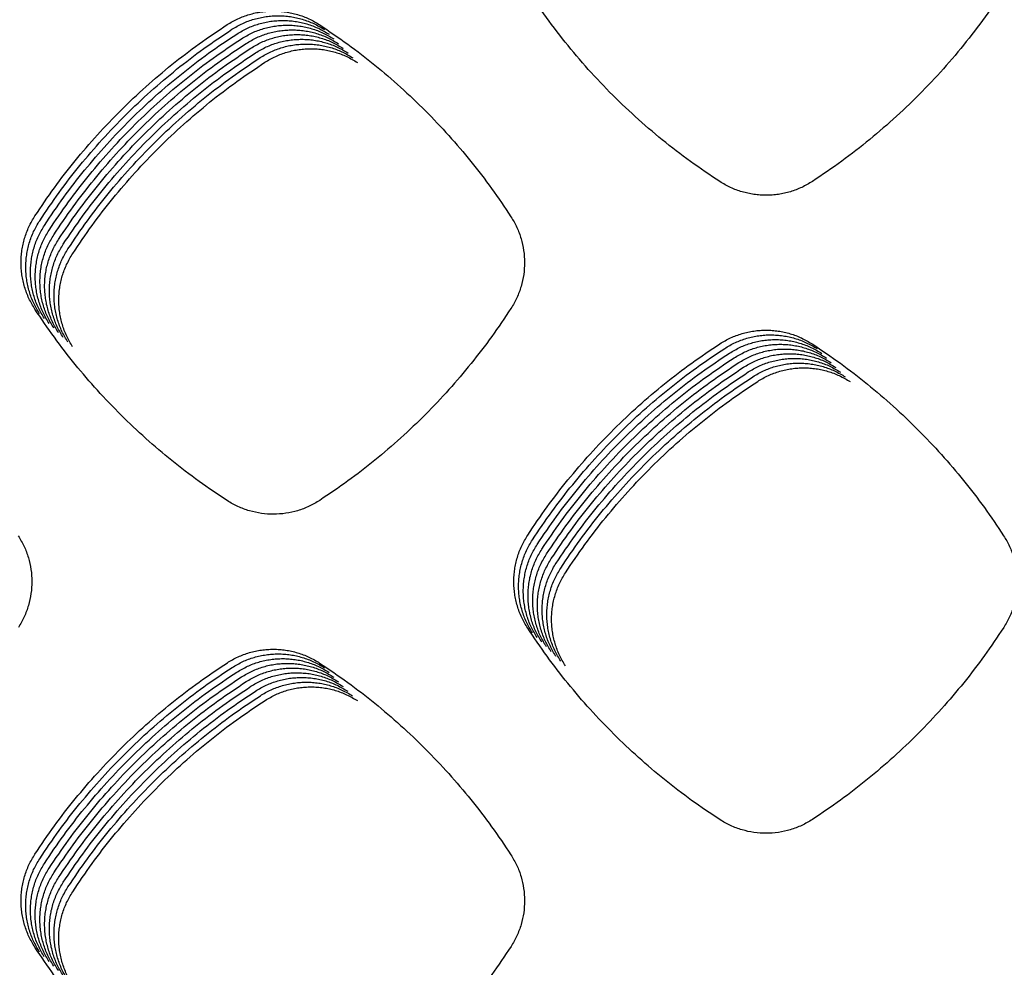
# Model space of a CAD drawing. Units: millimetres. Extents: x 14825 to 21551, y -16892 to -12508.
# Drawn here: x 15631 to 15670, y -15481 to -15443 of the extents above; entities that cross this region are included whole.
import ezdxf

# ---------------------------------------------------------------- set-up
doc = ezdxf.new("R2010")
doc.units = ezdxf.units.MM

msp = doc.modelspace()

# ---------------------------------------------------------------- linework, layer by layer
at = {"color": 6, "linetype": 'Continuous'}
for points, knots in [([(15630.822, -15441.406), (15630.568, -15441.793), (15630.061, -15442.568), (15629.222, -15443.676), (15628.33, -15444.742), (15627.38, -15445.758), (15626.379, -15446.722), (15625.326, -15447.63), (15624.23, -15448.485), (15623.463, -15449.004), (15623.079, -15449.264)], [0, 0, 0, 0, 1.389501, 2.777288, 4.166909, 5.55667, 6.946191, 8.336121, 9.724733, 11.114511, 11.114511, 11.114511, 11.114511]), ([(15658.597, -15449.418), (15658.204, -15449.155), (15657.42, -15448.63), (15656.3, -15447.763), (15655.226, -15446.84), (15654.205, -15445.859), (15653.237, -15444.824), (15652.33, -15443.737), (15651.477, -15442.605), (15650.963, -15441.814), (15650.706, -15441.418)], [0, 0, 0, 0, 1.415956, 2.830494, 4.246611, 5.662322, 7.078054, 8.494154, 9.908637, 11.324574, 11.324574, 11.324574, 11.324574]), ([(15670.137, -15441.392), (15669.881, -15441.788), (15669.37, -15442.58), (15668.522, -15443.713), (15667.619, -15444.801), (15666.656, -15445.838), (15665.639, -15446.822), (15664.57, -15447.747), (15663.454, -15448.618), (15662.673, -15449.146), (15662.283, -15449.41)], [0, 0, 0, 0, 1.414174, 2.826731, 4.24107, 5.655292, 7.069371, 8.483854, 9.896842, 11.311162, 11.311162, 11.311162, 11.311162]), ([(15639, -15443.168), (15639.139, -15443.085), (15639.418, -15442.921), (15639.801, -15442.782), (15640.114, -15442.701), (15640.354, -15442.658), (15640.595, -15442.633), (15640.838, -15442.625), (15641.081, -15442.634), (15641.323, -15442.66), (15641.562, -15442.704), (15641.875, -15442.786), (15642.257, -15442.927), (15642.537, -15443.093), (15642.677, -15443.177)], [0, 0, 0, 0, 0.485731, 0.969725, 1.213765, 1.45727, 1.699163, 1.941023, 2.184436, 2.428457, 2.67105, 2.912735, 3.398256, 3.887182, 3.887182, 3.887182, 3.887182]), ([(15639.187, -15443.355), (15639.327, -15443.273), (15639.606, -15443.108), (15639.988, -15442.969), (15640.302, -15442.889), (15640.542, -15442.846), (15640.783, -15442.82), (15641.025, -15442.812), (15641.268, -15442.821), (15641.511, -15442.848), (15641.75, -15442.892), (15642.062, -15442.973), (15642.445, -15443.114), (15642.725, -15443.281), (15642.865, -15443.364)], [0, 0, 0, 0, 0.485731, 0.969725, 1.213765, 1.45727, 1.699163, 1.941023, 2.184436, 2.428457, 2.67105, 2.912735, 3.398256, 3.887182, 3.887182, 3.887182, 3.887182]), ([(15631.347, -15450.784), (15631.601, -15450.408), (15632.107, -15449.657), (15632.941, -15448.583), (15633.825, -15447.551), (15634.764, -15446.566), (15635.753, -15445.632), (15636.79, -15444.752), (15637.869, -15443.923), (15638.623, -15443.419), (15639, -15443.168)], [0, 0, 0, 0, 1.359453, 2.717098, 4.076582, 5.436472, 6.796066, 8.156062, 9.514923, 10.874784, 10.874784, 10.874784, 10.874784]), ([(15639.375, -15443.542), (15639.515, -15443.46), (15639.793, -15443.295), (15640.176, -15443.157), (15640.49, -15443.076), (15640.729, -15443.033), (15640.971, -15443.008), (15641.213, -15443), (15641.456, -15443.009), (15641.698, -15443.035), (15641.937, -15443.079), (15642.25, -15443.161), (15642.633, -15443.302), (15642.912, -15443.468), (15643.052, -15443.552)], [0, 0, 0, 0, 0.485731, 0.969725, 1.213765, 1.45727, 1.699163, 1.941023, 2.184436, 2.428457, 2.67105, 2.912735, 3.398256, 3.887182, 3.887182, 3.887182, 3.887182]), ([(15639.562, -15443.73), (15639.702, -15443.647), (15639.981, -15443.483), (15640.363, -15443.344), (15640.677, -15443.263), (15640.917, -15443.221), (15641.158, -15443.195), (15641.401, -15443.187), (15641.644, -15443.196), (15641.886, -15443.223), (15642.125, -15443.266), (15642.438, -15443.348), (15642.82, -15443.489), (15643.1, -15443.656), (15643.24, -15443.739)], [0, 0, 0, 0, 0.485731, 0.969725, 1.213765, 1.45727, 1.699163, 1.941023, 2.184436, 2.428457, 2.67105, 2.912735, 3.398256, 3.887182, 3.887182, 3.887182, 3.887182]), ([(15642.677, -15443.177), (15643.052, -15443.43), (15643.802, -15443.936), (15644.875, -15444.769), (15645.906, -15445.652), (15646.889, -15446.589), (15647.823, -15447.576), (15648.702, -15448.611), (15649.531, -15449.687), (15650.035, -15450.439), (15650.287, -15450.816)], [0, 0, 0, 0, 1.35749, 2.712978, 4.070349, 5.428442, 6.786218, 8.144396, 9.501573, 10.85963, 10.85963, 10.85963, 10.85963]), ([(15631.535, -15450.972), (15631.788, -15450.596), (15632.295, -15449.845), (15633.129, -15448.77), (15634.013, -15447.738), (15634.952, -15446.754), (15635.941, -15445.819), (15636.978, -15444.939), (15638.056, -15444.11), (15638.81, -15443.607), (15639.187, -15443.355)], [0, 0, 0, 0, 1.359453, 2.717098, 4.076582, 5.436472, 6.796066, 8.156062, 9.514923, 10.874784, 10.874784, 10.874784, 10.874784]), ([(15631.723, -15451.159), (15631.976, -15450.783), (15632.483, -15450.032), (15633.316, -15448.958), (15634.201, -15447.925), (15635.139, -15446.941), (15636.128, -15446.007), (15637.165, -15445.126), (15638.244, -15444.298), (15638.998, -15443.794), (15639.375, -15443.542)], [0, 0, 0, 0, 1.359453, 2.717098, 4.076582, 5.436472, 6.796066, 8.156062, 9.514923, 10.874784, 10.874784, 10.874784, 10.874784]), ([(15639.75, -15443.917), (15639.89, -15443.835), (15640.169, -15443.67), (15640.551, -15443.531), (15640.865, -15443.451), (15641.104, -15443.408), (15641.346, -15443.383), (15641.588, -15443.374), (15641.831, -15443.384), (15642.073, -15443.41), (15642.312, -15443.454), (15642.625, -15443.536), (15643.008, -15443.677), (15643.287, -15443.843), (15643.428, -15443.927)], [0, 0, 0, 0, 0.485731, 0.969725, 1.213765, 1.45727, 1.699163, 1.941023, 2.184436, 2.428457, 2.67105, 2.912735, 3.398256, 3.887182, 3.887182, 3.887182, 3.887182]), ([(15639.938, -15444.105), (15640.077, -15444.022), (15640.356, -15443.858), (15640.739, -15443.719), (15641.052, -15443.638), (15641.292, -15443.595), (15641.533, -15443.57), (15641.776, -15443.562), (15642.019, -15443.571), (15642.261, -15443.597), (15642.5, -15443.641), (15642.813, -15443.723), (15643.195, -15443.864), (15643.475, -15444.03), (15643.615, -15444.114)], [0, 0, 0, 0, 0.485731, 0.969725, 1.213765, 1.45727, 1.699163, 1.941023, 2.184436, 2.428457, 2.67105, 2.912735, 3.398256, 3.887182, 3.887182, 3.887182, 3.887182]), ([(15631.91, -15451.346), (15632.164, -15450.971), (15632.67, -15450.22), (15633.504, -15449.145), (15634.388, -15448.113), (15635.327, -15447.128), (15636.316, -15446.194), (15637.353, -15445.314), (15638.432, -15444.485), (15639.185, -15443.982), (15639.562, -15443.73)], [0, 0, 0, 0, 1.359453, 2.717098, 4.076582, 5.436472, 6.796066, 8.156062, 9.514923, 10.874784, 10.874784, 10.874784, 10.874784]), ([(15632.098, -15451.534), (15632.351, -15451.158), (15632.858, -15450.407), (15633.691, -15449.333), (15634.576, -15448.3), (15635.515, -15447.316), (15636.503, -15446.381), (15637.54, -15445.501), (15638.619, -15444.672), (15639.373, -15444.169), (15639.75, -15443.917)], [0, 0, 0, 0, 1.359453, 2.717098, 4.076582, 5.436472, 6.796066, 8.156062, 9.514923, 10.874784, 10.874784, 10.874784, 10.874784]), ([(15640.125, -15444.292), (15640.265, -15444.21), (15640.544, -15444.045), (15640.926, -15443.906), (15641.24, -15443.826), (15641.48, -15443.783), (15641.721, -15443.757), (15641.963, -15443.749), (15642.206, -15443.758), (15642.449, -15443.785), (15642.688, -15443.829), (15643, -15443.91), (15643.383, -15444.051), (15643.663, -15444.218), (15643.803, -15444.301)], [0, 0, 0, 0, 0.485731, 0.969725, 1.213765, 1.45727, 1.699163, 1.941023, 2.184436, 2.428457, 2.67105, 2.912735, 3.398256, 3.887182, 3.887182, 3.887182, 3.887182]), ([(15640.313, -15444.479), (15640.453, -15444.397), (15640.731, -15444.232), (15641.114, -15444.094), (15641.428, -15444.013), (15641.667, -15443.97), (15641.909, -15443.945), (15642.151, -15443.937), (15642.394, -15443.946), (15642.636, -15443.972), (15642.875, -15444.016), (15643.188, -15444.098), (15643.571, -15444.239), (15643.85, -15444.405), (15643.99, -15444.489)], [0, 0, 0, 0, 0.485731, 0.969725, 1.213765, 1.45727, 1.699163, 1.941023, 2.184436, 2.428457, 2.67105, 2.912735, 3.398256, 3.887182, 3.887182, 3.887182, 3.887182]), ([(15632.285, -15451.721), (15632.539, -15451.345), (15633.045, -15450.594), (15633.879, -15449.52), (15634.763, -15448.488), (15635.702, -15447.503), (15636.691, -15446.569), (15637.728, -15445.689), (15638.807, -15444.86), (15639.561, -15444.356), (15639.938, -15444.105)], [0, 0, 0, 0, 1.359453, 2.717098, 4.076582, 5.436472, 6.796066, 8.156062, 9.514923, 10.874784, 10.874784, 10.874784, 10.874784]), ([(15632.473, -15451.909), (15632.726, -15451.533), (15633.233, -15450.782), (15634.067, -15449.707), (15634.951, -15448.675), (15635.89, -15447.691), (15636.879, -15446.756), (15637.916, -15445.876), (15638.994, -15445.047), (15639.748, -15444.544), (15640.125, -15444.292)], [0, 0, 0, 0, 1.359453, 2.717098, 4.076582, 5.436472, 6.796066, 8.156062, 9.514923, 10.874784, 10.874784, 10.874784, 10.874784]), ([(15640.5, -15444.667), (15640.64, -15444.584), (15640.919, -15444.42), (15641.301, -15444.281), (15641.615, -15444.2), (15641.855, -15444.158), (15642.096, -15444.132), (15642.339, -15444.124), (15642.582, -15444.133), (15642.824, -15444.16), (15643.063, -15444.204), (15643.376, -15444.285), (15643.758, -15444.426), (15644.038, -15444.593), (15644.178, -15444.676)], [0, 0, 0, 0, 0.485731, 0.969725, 1.213765, 1.45727, 1.699163, 1.941023, 2.184436, 2.428457, 2.67105, 2.912735, 3.398256, 3.887182, 3.887182, 3.887182, 3.887182]), ([(15632.661, -15452.096), (15632.914, -15451.72), (15633.421, -15450.969), (15634.254, -15449.895), (15635.139, -15448.862), (15636.077, -15447.878), (15637.066, -15446.944), (15638.103, -15446.063), (15639.182, -15445.235), (15639.936, -15444.731), (15640.313, -15444.479)], [0, 0, 0, 0, 1.359453, 2.717098, 4.076582, 5.436472, 6.796066, 8.156062, 9.514923, 10.874784, 10.874784, 10.874784, 10.874784]), ([(15632.848, -15452.283), (15633.102, -15451.908), (15633.608, -15451.157), (15634.442, -15450.082), (15635.326, -15449.05), (15636.265, -15448.065), (15637.254, -15447.131), (15638.291, -15446.251), (15639.37, -15445.422), (15640.123, -15444.919), (15640.5, -15444.667)], [0, 0, 0, 0, 1.359453, 2.717098, 4.076582, 5.436472, 6.796066, 8.156062, 9.514923, 10.874784, 10.874784, 10.874784, 10.874784]), ([(15662.283, -15449.41), (15662.143, -15449.493), (15661.864, -15449.659), (15661.482, -15449.8), (15661.167, -15449.883), (15660.928, -15449.927), (15660.686, -15449.953), (15660.443, -15449.963), (15660.199, -15449.955), (15659.956, -15449.929), (15659.717, -15449.886), (15659.403, -15449.806), (15659.019, -15449.666), (15658.738, -15449.501), (15658.597, -15449.418)], [0, 0, 0, 0, 0.486818, 0.971898, 1.216483, 1.460531, 1.702964, 1.945367, 2.189328, 2.433894, 2.677024, 2.919247, 3.405857, 3.895878, 3.895878, 3.895878, 3.895878]), ([(15631.347, -15454.497), (15631.263, -15454.356), (15631.096, -15454.075), (15630.954, -15453.689), (15630.872, -15453.373), (15630.828, -15453.131), (15630.801, -15452.887), (15630.792, -15452.642), (15630.801, -15452.397), (15630.827, -15452.152), (15630.871, -15451.911), (15630.953, -15451.595), (15631.095, -15451.208), (15631.263, -15450.926), (15631.347, -15450.784)], [0, 0, 0, 0, 0.490487, 0.979249, 1.225683, 1.471552, 1.715804, 1.960051, 2.205892, 2.452296, 2.697216, 2.941262, 3.431596, 3.925352, 3.925352, 3.925352, 3.925352]), ([(15631.534, -15454.684), (15631.45, -15454.543), (15631.283, -15454.262), (15631.142, -15453.877), (15631.059, -15453.56), (15631.015, -15453.318), (15630.989, -15453.075), (15630.98, -15452.83), (15630.989, -15452.584), (15631.015, -15452.34), (15631.059, -15452.098), (15631.141, -15451.782), (15631.283, -15451.396), (15631.451, -15451.113), (15631.535, -15450.972)], [0, 0, 0, 0, 0.490487, 0.979249, 1.225683, 1.471552, 1.715804, 1.960051, 2.205892, 2.452296, 2.697216, 2.941262, 3.431596, 3.925352, 3.925352, 3.925352, 3.925352]), ([(15650.287, -15450.816), (15650.369, -15450.954), (15650.533, -15451.231), (15650.699, -15451.686), (15650.804, -15452.158), (15650.838, -15452.64), (15650.804, -15453.121), (15650.718, -15453.514), (15650.616, -15453.819), (15650.523, -15454.042), (15650.415, -15454.259), (15650.33, -15454.396), (15650.288, -15454.465)], [0, 0, 0, 0, 0.481947, 0.963685, 1.445605, 1.927326, 2.408569, 2.888131, 3.129825, 3.371861, 3.613215, 3.855278, 3.855278, 3.855278, 3.855278]), ([(15631.722, -15454.871), (15631.638, -15454.731), (15631.471, -15454.45), (15631.329, -15454.064), (15631.247, -15453.747), (15631.203, -15453.506), (15631.177, -15453.262), (15631.168, -15453.017), (15631.176, -15452.772), (15631.203, -15452.527), (15631.247, -15452.286), (15631.329, -15451.97), (15631.471, -15451.583), (15631.638, -15451.301), (15631.723, -15451.159)], [0, 0, 0, 0, 0.490487, 0.979249, 1.225683, 1.471552, 1.715804, 1.960051, 2.205892, 2.452296, 2.697216, 2.941262, 3.431596, 3.925352, 3.925352, 3.925352, 3.925352]), ([(15631.909, -15455.059), (15631.826, -15454.918), (15631.658, -15454.637), (15631.517, -15454.251), (15631.435, -15453.935), (15631.39, -15453.693), (15631.364, -15453.449), (15631.355, -15453.205), (15631.364, -15452.959), (15631.39, -15452.715), (15631.434, -15452.473), (15631.516, -15452.157), (15631.658, -15451.771), (15631.826, -15451.488), (15631.91, -15451.346)], [0, 0, 0, 0, 0.490487, 0.979249, 1.225683, 1.471552, 1.715804, 1.960051, 2.205892, 2.452296, 2.697216, 2.941262, 3.431596, 3.925352, 3.925352, 3.925352, 3.925352]), ([(15632.097, -15455.246), (15632.013, -15455.105), (15631.846, -15454.824), (15631.704, -15454.439), (15631.622, -15454.122), (15631.578, -15453.88), (15631.552, -15453.637), (15631.543, -15453.392), (15631.552, -15453.146), (15631.578, -15452.902), (15631.622, -15452.66), (15631.704, -15452.344), (15631.846, -15451.958), (15632.014, -15451.675), (15632.098, -15451.534)], [0, 0, 0, 0, 0.490487, 0.979249, 1.225683, 1.471552, 1.715804, 1.960051, 2.205892, 2.452296, 2.697216, 2.941262, 3.431596, 3.925352, 3.925352, 3.925352, 3.925352]), ([(15632.285, -15455.434), (15632.201, -15455.293), (15632.034, -15455.012), (15631.892, -15454.626), (15631.81, -15454.31), (15631.766, -15454.068), (15631.739, -15453.824), (15631.73, -15453.579), (15631.739, -15453.334), (15631.765, -15453.089), (15631.809, -15452.848), (15631.891, -15452.532), (15632.033, -15452.145), (15632.201, -15451.863), (15632.285, -15451.721)], [0, 0, 0, 0, 0.490487, 0.979249, 1.225683, 1.471552, 1.715804, 1.960051, 2.205892, 2.452296, 2.697216, 2.941262, 3.431596, 3.925352, 3.925352, 3.925352, 3.925352]), ([(15632.472, -15455.621), (15632.388, -15455.48), (15632.221, -15455.199), (15632.08, -15454.814), (15631.997, -15454.497), (15631.953, -15454.255), (15631.927, -15454.012), (15631.918, -15453.767), (15631.927, -15453.521), (15631.953, -15453.277), (15631.997, -15453.035), (15632.079, -15452.719), (15632.221, -15452.333), (15632.389, -15452.05), (15632.473, -15451.909)], [0, 0, 0, 0, 0.490487, 0.979249, 1.225683, 1.471552, 1.715804, 1.960051, 2.205892, 2.452296, 2.697216, 2.941262, 3.431596, 3.925352, 3.925352, 3.925352, 3.925352]), ([(15632.66, -15455.808), (15632.576, -15455.668), (15632.409, -15455.387), (15632.267, -15455.001), (15632.185, -15454.684), (15632.141, -15454.443), (15632.115, -15454.199), (15632.106, -15453.954), (15632.114, -15453.709), (15632.141, -15453.464), (15632.185, -15453.223), (15632.267, -15452.907), (15632.409, -15452.52), (15632.576, -15452.238), (15632.661, -15452.096)], [0, 0, 0, 0, 0.490487, 0.979249, 1.225683, 1.471552, 1.715804, 1.960051, 2.205892, 2.452296, 2.697216, 2.941262, 3.431596, 3.925352, 3.925352, 3.925352, 3.925352]), ([(15632.847, -15455.996), (15632.764, -15455.855), (15632.596, -15455.574), (15632.455, -15455.188), (15632.373, -15454.872), (15632.328, -15454.63), (15632.302, -15454.386), (15632.293, -15454.142), (15632.302, -15453.896), (15632.328, -15453.652), (15632.372, -15453.41), (15632.454, -15453.094), (15632.596, -15452.708), (15632.764, -15452.425), (15632.848, -15452.283)], [0, 0, 0, 0, 0.490487, 0.979249, 1.225683, 1.471552, 1.715804, 1.960051, 2.205892, 2.452296, 2.697216, 2.941262, 3.431596, 3.925352, 3.925352, 3.925352, 3.925352]), ([(15638.997, -15462.117), (15638.62, -15461.865), (15637.867, -15461.362), (15636.789, -15460.533), (15635.752, -15459.653), (15634.764, -15458.718), (15633.825, -15457.733), (15632.94, -15456.7), (15632.107, -15455.624), (15631.6, -15454.873), (15631.347, -15454.497)], [0, 0, 0, 0, 1.359604, 2.717375, 4.076996, 5.43706, 6.796822, 8.156987, 9.516031, 10.876062, 10.876062, 10.876062, 10.876062]), ([(15650.288, -15454.465), (15650.036, -15454.841), (15649.533, -15455.593), (15648.705, -15456.669), (15647.826, -15457.704), (15646.893, -15458.691), (15645.91, -15459.629), (15644.879, -15460.513), (15643.806, -15461.347), (15643.055, -15461.854), (15642.68, -15462.107)], [0, 0, 0, 0, 1.357632, 2.71321, 4.070678, 5.428946, 6.7869, 8.145256, 9.502638, 10.860876, 10.860876, 10.860876, 10.860876]), ([(15658.602, -15455.871), (15658.742, -15455.789), (15659.021, -15455.625), (15659.403, -15455.486), (15659.716, -15455.405), (15659.955, -15455.362), (15660.196, -15455.337), (15660.439, -15455.328), (15660.681, -15455.337), (15660.923, -15455.364), (15661.162, -15455.408), (15661.475, -15455.489), (15661.857, -15455.63), (15662.136, -15455.796), (15662.277, -15455.879)], [0, 0, 0, 0, 0.485252, 0.968767, 1.212565, 1.455831, 1.697486, 1.939106, 2.182276, 2.426057, 2.668414, 2.909859, 3.394897, 3.883337, 3.883337, 3.883337, 3.883337]), ([(15658.79, -15456.059), (15658.93, -15455.976), (15659.208, -15455.812), (15659.59, -15455.673), (15659.904, -15455.593), (15660.143, -15455.55), (15660.384, -15455.524), (15660.626, -15455.516), (15660.869, -15455.525), (15661.111, -15455.551), (15661.35, -15455.595), (15661.662, -15455.676), (15662.045, -15455.817), (15662.324, -15455.983), (15662.464, -15456.066)], [0, 0, 0, 0, 0.485252, 0.968767, 1.212565, 1.455831, 1.697486, 1.939106, 2.182276, 2.426057, 2.668414, 2.909859, 3.394897, 3.883337, 3.883337, 3.883337, 3.883337]), ([(15658.978, -15456.246), (15659.117, -15456.164), (15659.396, -15455.999), (15659.778, -15455.86), (15660.091, -15455.78), (15660.331, -15455.737), (15660.572, -15455.711), (15660.814, -15455.703), (15661.057, -15455.712), (15661.299, -15455.739), (15661.537, -15455.782), (15661.85, -15455.864), (15662.232, -15456.005), (15662.512, -15456.171), (15662.652, -15456.254)], [0, 0, 0, 0, 0.485252, 0.968767, 1.212565, 1.455831, 1.697486, 1.939106, 2.182276, 2.426057, 2.668414, 2.909859, 3.394897, 3.883337, 3.883337, 3.883337, 3.883337]), ([(15650.953, -15463.488), (15651.207, -15463.112), (15651.713, -15462.361), (15652.546, -15461.287), (15653.43, -15460.255), (15654.369, -15459.27), (15655.357, -15458.336), (15656.394, -15457.456), (15657.472, -15456.627), (15658.226, -15456.123), (15658.602, -15455.871)], [0, 0, 0, 0, 1.359151, 2.716469, 4.075633, 5.435246, 6.794557, 8.15427, 9.512866, 10.872446, 10.872446, 10.872446, 10.872446]), ([(15651.141, -15463.675), (15651.394, -15463.3), (15651.901, -15462.549), (15652.734, -15461.474), (15653.618, -15460.442), (15654.556, -15459.458), (15655.545, -15458.523), (15656.581, -15457.643), (15657.66, -15456.814), (15658.413, -15456.311), (15658.79, -15456.059)], [0, 0, 0, 0, 1.359151, 2.716469, 4.075633, 5.435246, 6.794557, 8.15427, 9.512866, 10.872446, 10.872446, 10.872446, 10.872446]), ([(15659.165, -15456.434), (15659.305, -15456.351), (15659.583, -15456.187), (15659.965, -15456.048), (15660.279, -15455.967), (15660.518, -15455.924), (15660.759, -15455.899), (15661.001, -15455.891), (15661.244, -15455.9), (15661.486, -15455.926), (15661.725, -15455.97), (15662.038, -15456.051), (15662.42, -15456.192), (15662.699, -15456.358), (15662.839, -15456.441)], [0, 0, 0, 0, 0.485252, 0.968767, 1.212565, 1.455831, 1.697486, 1.939106, 2.182276, 2.426057, 2.668414, 2.909859, 3.394897, 3.883337, 3.883337, 3.883337, 3.883337]), ([(15659.353, -15456.621), (15659.492, -15456.539), (15659.771, -15456.374), (15660.153, -15456.235), (15660.466, -15456.155), (15660.706, -15456.112), (15660.947, -15456.086), (15661.189, -15456.078), (15661.432, -15456.087), (15661.674, -15456.113), (15661.913, -15456.157), (15662.225, -15456.239), (15662.607, -15456.379), (15662.887, -15456.545), (15663.027, -15456.629)], [0, 0, 0, 0, 0.485252, 0.968767, 1.212565, 1.455831, 1.697486, 1.939106, 2.182276, 2.426057, 2.668414, 2.909859, 3.394897, 3.883337, 3.883337, 3.883337, 3.883337]), ([(15662.277, -15455.879), (15662.652, -15456.132), (15663.402, -15456.638), (15664.475, -15457.47), (15665.506, -15458.352), (15666.49, -15459.289), (15667.425, -15460.275), (15668.305, -15461.31), (15669.134, -15462.386), (15669.638, -15463.138), (15669.89, -15463.514)], [0, 0, 0, 0, 1.357532, 2.713083, 4.070514, 5.428634, 6.786437, 8.144643, 9.501833, 10.859916, 10.859916, 10.859916, 10.859916]), ([(15651.329, -15463.863), (15651.582, -15463.487), (15652.088, -15462.736), (15652.922, -15461.662), (15653.806, -15460.63), (15654.744, -15459.645), (15655.732, -15458.711), (15656.769, -15457.831), (15657.847, -15457.002), (15658.601, -15456.498), (15658.978, -15456.246)], [0, 0, 0, 0, 1.359151, 2.716469, 4.075633, 5.435246, 6.794557, 8.15427, 9.512866, 10.872446, 10.872446, 10.872446, 10.872446]), ([(15651.516, -15464.05), (15651.77, -15463.674), (15652.276, -15462.924), (15653.109, -15461.849), (15653.993, -15460.817), (15654.932, -15459.833), (15655.92, -15458.898), (15656.956, -15458.018), (15658.035, -15457.189), (15658.788, -15456.685), (15659.165, -15456.434)], [0, 0, 0, 0, 1.359151, 2.716469, 4.075633, 5.435246, 6.794557, 8.15427, 9.512866, 10.872446, 10.872446, 10.872446, 10.872446]), ([(15659.54, -15456.808), (15659.68, -15456.726), (15659.959, -15456.562), (15660.341, -15456.423), (15660.654, -15456.342), (15660.893, -15456.299), (15661.134, -15456.274), (15661.377, -15456.265), (15661.619, -15456.274), (15661.861, -15456.301), (15662.1, -15456.345), (15662.413, -15456.426), (15662.795, -15456.567), (15663.074, -15456.733), (15663.215, -15456.816)], [0, 0, 0, 0, 0.485252, 0.968767, 1.212565, 1.455831, 1.697486, 1.939106, 2.182276, 2.426057, 2.668414, 2.909859, 3.394897, 3.883337, 3.883337, 3.883337, 3.883337]), ([(15659.728, -15456.996), (15659.868, -15456.913), (15660.146, -15456.749), (15660.528, -15456.61), (15660.842, -15456.53), (15661.081, -15456.487), (15661.322, -15456.461), (15661.564, -15456.453), (15661.807, -15456.462), (15662.049, -15456.488), (15662.288, -15456.532), (15662.6, -15456.613), (15662.983, -15456.754), (15663.262, -15456.92), (15663.402, -15457.003)], [0, 0, 0, 0, 0.485252, 0.968767, 1.212565, 1.455831, 1.697486, 1.939106, 2.182276, 2.426057, 2.668414, 2.909859, 3.394897, 3.883337, 3.883337, 3.883337, 3.883337]), ([(15651.704, -15464.238), (15651.957, -15463.862), (15652.464, -15463.111), (15653.297, -15462.037), (15654.181, -15461.004), (15655.119, -15460.02), (15656.108, -15459.086), (15657.144, -15458.205), (15658.222, -15457.376), (15658.976, -15456.873), (15659.353, -15456.621)], [0, 0, 0, 0, 1.359151, 2.716469, 4.075633, 5.435246, 6.794557, 8.15427, 9.512866, 10.872446, 10.872446, 10.872446, 10.872446]), ([(15651.891, -15464.425), (15652.145, -15464.049), (15652.651, -15463.298), (15653.484, -15462.224), (15654.368, -15461.192), (15655.307, -15460.207), (15656.295, -15459.273), (15657.332, -15458.393), (15658.41, -15457.564), (15659.164, -15457.06), (15659.54, -15456.808)], [0, 0, 0, 0, 1.359151, 2.716469, 4.075633, 5.435246, 6.794557, 8.15427, 9.512866, 10.872446, 10.872446, 10.872446, 10.872446]), ([(15659.916, -15457.183), (15660.055, -15457.101), (15660.334, -15456.936), (15660.716, -15456.797), (15661.029, -15456.717), (15661.269, -15456.674), (15661.51, -15456.648), (15661.752, -15456.64), (15661.995, -15456.649), (15662.237, -15456.676), (15662.475, -15456.719), (15662.788, -15456.801), (15663.17, -15456.942), (15663.45, -15457.108), (15663.59, -15457.191)], [0, 0, 0, 0, 0.485252, 0.968767, 1.212565, 1.455831, 1.697486, 1.939106, 2.182276, 2.426057, 2.668414, 2.909859, 3.394897, 3.883337, 3.883337, 3.883337, 3.883337]), ([(15660.103, -15457.371), (15660.243, -15457.288), (15660.521, -15457.124), (15660.903, -15456.985), (15661.217, -15456.904), (15661.456, -15456.861), (15661.697, -15456.836), (15661.939, -15456.828), (15662.182, -15456.837), (15662.424, -15456.863), (15662.663, -15456.907), (15662.976, -15456.988), (15663.358, -15457.129), (15663.637, -15457.295), (15663.777, -15457.378)], [0, 0, 0, 0, 0.485252, 0.968767, 1.212565, 1.455831, 1.697486, 1.939106, 2.182276, 2.426057, 2.668414, 2.909859, 3.394897, 3.883337, 3.883337, 3.883337, 3.883337]), ([(15652.079, -15464.612), (15652.332, -15464.237), (15652.839, -15463.486), (15653.672, -15462.411), (15654.556, -15461.379), (15655.494, -15460.395), (15656.483, -15459.46), (15657.519, -15458.58), (15658.598, -15457.751), (15659.351, -15457.248), (15659.728, -15456.996)], [0, 0, 0, 0, 1.359151, 2.716469, 4.075633, 5.435246, 6.794557, 8.15427, 9.512866, 10.872446, 10.872446, 10.872446, 10.872446]), ([(15652.267, -15464.8), (15652.52, -15464.424), (15653.026, -15463.673), (15653.859, -15462.599), (15654.744, -15461.567), (15655.682, -15460.582), (15656.67, -15459.648), (15657.707, -15458.768), (15658.785, -15457.939), (15659.539, -15457.435), (15659.916, -15457.183)], [0, 0, 0, 0, 1.359151, 2.716469, 4.075633, 5.435246, 6.794557, 8.15427, 9.512866, 10.872446, 10.872446, 10.872446, 10.872446]), ([(15652.454, -15464.987), (15652.708, -15464.611), (15653.214, -15463.861), (15654.047, -15462.786), (15654.931, -15461.754), (15655.87, -15460.77), (15656.858, -15459.835), (15657.894, -15458.955), (15658.973, -15458.126), (15659.726, -15457.622), (15660.103, -15457.371)], [0, 0, 0, 0, 1.359151, 2.716469, 4.075633, 5.435246, 6.794557, 8.15427, 9.512866, 10.872446, 10.872446, 10.872446, 10.872446]), ([(15642.68, -15462.107), (15642.54, -15462.19), (15642.261, -15462.357), (15641.803, -15462.527), (15641.327, -15462.634), (15640.84, -15462.669), (15640.354, -15462.636), (15639.957, -15462.55), (15639.649, -15462.448), (15639.424, -15462.354), (15639.205, -15462.245), (15639.066, -15462.16), (15638.997, -15462.117)], [0, 0, 0, 0, 0.486609, 0.973106, 1.459686, 1.946157, 2.431979, 2.916091, 3.160189, 3.404481, 3.648062, 3.892421, 3.892421, 3.892421, 3.892421]), ([(15630.684, -15463.517), (15630.766, -15463.656), (15630.93, -15463.933), (15631.096, -15464.387), (15631.201, -15464.859), (15631.234, -15465.34), (15631.201, -15465.821), (15631.115, -15466.214), (15631.014, -15466.519), (15630.921, -15466.742), (15630.813, -15466.958), (15630.728, -15467.096), (15630.686, -15467.164)], [0, 0, 0, 0, 0.481601, 0.962984, 1.444558, 1.925925, 2.406829, 2.886053, 3.127564, 3.369434, 3.610627, 3.85252, 3.85252, 3.85252, 3.85252]), ([(15650.952, -15467.194), (15650.868, -15467.053), (15650.702, -15466.773), (15650.56, -15466.388), (15650.478, -15466.072), (15650.434, -15465.83), (15650.408, -15465.587), (15650.399, -15465.343), (15650.408, -15465.098), (15650.434, -15464.854), (15650.478, -15464.613), (15650.56, -15464.297), (15650.702, -15463.911), (15650.869, -15463.629), (15650.953, -15463.488)], [0, 0, 0, 0, 0.489578, 0.977429, 1.223406, 1.468821, 1.712622, 1.956413, 2.201791, 2.447739, 2.692213, 2.935807, 3.425223, 3.918056, 3.918056, 3.918056, 3.918056]), ([(15669.89, -15463.514), (15669.973, -15463.653), (15670.137, -15463.93), (15670.303, -15464.385), (15670.408, -15464.858), (15670.442, -15465.34), (15670.409, -15465.822), (15670.323, -15466.216), (15670.221, -15466.521), (15670.127, -15466.744), (15670.019, -15466.961), (15669.934, -15467.099), (15669.892, -15467.167)], [0, 0, 0, 0, 0.482535, 0.964873, 1.44738, 1.929699, 2.41152, 2.891657, 3.133655, 3.375977, 3.617611, 3.859963, 3.859963, 3.859963, 3.859963]), ([(15651.14, -15467.381), (15651.056, -15467.241), (15650.889, -15466.96), (15650.748, -15466.575), (15650.666, -15466.259), (15650.622, -15466.018), (15650.596, -15465.775), (15650.587, -15465.53), (15650.596, -15465.285), (15650.622, -15465.041), (15650.666, -15464.8), (15650.748, -15464.485), (15650.889, -15464.099), (15651.057, -15463.817), (15651.141, -15463.675)], [0, 0, 0, 0, 0.489578, 0.977429, 1.223406, 1.468821, 1.712622, 1.956413, 2.201791, 2.447739, 2.692213, 2.935807, 3.425223, 3.918056, 3.918056, 3.918056, 3.918056]), ([(15651.327, -15467.569), (15651.244, -15467.428), (15651.077, -15467.147), (15650.936, -15466.762), (15650.854, -15466.446), (15650.81, -15466.205), (15650.783, -15465.962), (15650.775, -15465.718), (15650.783, -15465.472), (15650.81, -15465.228), (15650.853, -15464.987), (15650.935, -15464.672), (15651.077, -15464.286), (15651.245, -15464.004), (15651.329, -15463.863)], [0, 0, 0, 0, 0.489578, 0.977429, 1.223406, 1.468821, 1.712622, 1.956413, 2.201791, 2.447739, 2.692213, 2.935807, 3.425223, 3.918056, 3.918056, 3.918056, 3.918056]), ([(15651.515, -15467.756), (15651.431, -15467.615), (15651.264, -15467.335), (15651.123, -15466.95), (15651.041, -15466.634), (15650.997, -15466.392), (15650.971, -15466.149), (15650.962, -15465.905), (15650.971, -15465.66), (15650.997, -15465.416), (15651.041, -15465.175), (15651.123, -15464.859), (15651.265, -15464.474), (15651.432, -15464.192), (15651.516, -15464.05)], [0, 0, 0, 0, 0.489578, 0.977429, 1.223406, 1.468821, 1.712622, 1.956413, 2.201791, 2.447739, 2.692213, 2.935807, 3.425223, 3.918056, 3.918056, 3.918056, 3.918056]), ([(15651.702, -15467.943), (15651.619, -15467.803), (15651.452, -15467.522), (15651.311, -15467.137), (15651.229, -15466.821), (15651.185, -15466.58), (15651.159, -15466.337), (15651.15, -15466.092), (15651.159, -15465.847), (15651.185, -15465.603), (15651.229, -15465.362), (15651.31, -15465.047), (15651.452, -15464.661), (15651.62, -15464.379), (15651.704, -15464.238)], [0, 0, 0, 0, 0.489578, 0.977429, 1.223406, 1.468821, 1.712622, 1.956413, 2.201791, 2.447739, 2.692213, 2.935807, 3.425223, 3.918056, 3.918056, 3.918056, 3.918056]), ([(15651.89, -15468.131), (15651.806, -15467.99), (15651.64, -15467.71), (15651.498, -15467.325), (15651.416, -15467.009), (15651.372, -15466.767), (15651.346, -15466.524), (15651.337, -15466.28), (15651.346, -15466.035), (15651.372, -15465.791), (15651.416, -15465.55), (15651.498, -15465.234), (15651.64, -15464.848), (15651.807, -15464.566), (15651.891, -15464.425)], [0, 0, 0, 0, 0.489578, 0.977429, 1.223406, 1.468821, 1.712622, 1.956413, 2.201791, 2.447739, 2.692213, 2.935807, 3.425223, 3.918056, 3.918056, 3.918056, 3.918056]), ([(15652.078, -15468.318), (15651.994, -15468.178), (15651.827, -15467.897), (15651.686, -15467.512), (15651.604, -15467.196), (15651.56, -15466.955), (15651.534, -15466.712), (15651.525, -15466.467), (15651.534, -15466.222), (15651.56, -15465.978), (15651.604, -15465.737), (15651.686, -15465.422), (15651.827, -15465.036), (15651.995, -15464.754), (15652.079, -15464.612)], [0, 0, 0, 0, 0.489578, 0.977429, 1.223406, 1.468821, 1.712622, 1.956413, 2.201791, 2.447739, 2.692213, 2.935807, 3.425223, 3.918056, 3.918056, 3.918056, 3.918056]), ([(15652.265, -15468.506), (15652.182, -15468.365), (15652.015, -15468.084), (15651.874, -15467.699), (15651.792, -15467.383), (15651.748, -15467.142), (15651.721, -15466.899), (15651.713, -15466.655), (15651.721, -15466.409), (15651.748, -15466.165), (15651.791, -15465.924), (15651.873, -15465.609), (15652.015, -15465.223), (15652.183, -15464.941), (15652.267, -15464.8)], [0, 0, 0, 0, 0.489578, 0.977429, 1.223406, 1.468821, 1.712622, 1.956413, 2.201791, 2.447739, 2.692213, 2.935807, 3.425223, 3.918056, 3.918056, 3.918056, 3.918056]), ([(15652.453, -15468.693), (15652.369, -15468.552), (15652.202, -15468.272), (15652.061, -15467.887), (15651.979, -15467.571), (15651.935, -15467.329), (15651.909, -15467.086), (15651.9, -15466.842), (15651.909, -15466.597), (15651.935, -15466.353), (15651.979, -15466.112), (15652.061, -15465.796), (15652.203, -15465.411), (15652.37, -15465.129), (15652.454, -15464.987)], [0, 0, 0, 0, 0.489578, 0.977429, 1.223406, 1.468821, 1.712622, 1.956413, 2.201791, 2.447739, 2.692213, 2.935807, 3.425223, 3.918056, 3.918056, 3.918056, 3.918056]), ([(15658.598, -15474.817), (15658.221, -15474.565), (15657.468, -15474.061), (15656.39, -15473.232), (15655.355, -15472.351), (15654.367, -15471.416), (15653.428, -15470.431), (15652.544, -15469.397), (15651.711, -15468.322), (15651.205, -15467.57), (15650.952, -15467.194)], [0, 0, 0, 0, 1.359451, 2.717069, 4.076535, 5.436447, 6.796056, 8.156069, 9.514961, 10.87484, 10.87484, 10.87484, 10.87484]), ([(15669.892, -15467.167), (15669.64, -15467.544), (15669.137, -15468.296), (15668.309, -15469.372), (15667.43, -15470.407), (15666.496, -15471.394), (15665.513, -15472.332), (15664.481, -15473.216), (15663.407, -15474.049), (15662.657, -15474.556), (15662.282, -15474.809)], [0, 0, 0, 0, 1.357812, 2.713597, 4.07127, 5.429701, 6.787815, 8.146332, 9.503858, 10.862256, 10.862256, 10.862256, 10.862256]), ([(15639.002, -15468.571), (15639.141, -15468.489), (15639.42, -15468.325), (15639.802, -15468.186), (15640.115, -15468.106), (15640.355, -15468.063), (15640.596, -15468.038), (15640.838, -15468.03), (15641.081, -15468.039), (15641.322, -15468.065), (15641.561, -15468.109), (15641.874, -15468.191), (15642.256, -15468.332), (15642.535, -15468.498), (15642.675, -15468.581)], [0, 0, 0, 0, 0.485114, 0.96849, 1.212218, 1.455417, 1.697004, 1.938554, 2.181651, 2.425364, 2.667656, 2.909034, 3.393929, 3.882228, 3.882228, 3.882228, 3.882228]), ([(15639.189, -15468.759), (15639.329, -15468.677), (15639.608, -15468.512), (15639.99, -15468.374), (15640.303, -15468.293), (15640.542, -15468.251), (15640.783, -15468.225), (15641.025, -15468.217), (15641.268, -15468.226), (15641.51, -15468.253), (15641.749, -15468.296), (15642.061, -15468.378), (15642.443, -15468.519), (15642.722, -15468.685), (15642.863, -15468.768)], [0, 0, 0, 0, 0.485114, 0.96849, 1.212218, 1.455417, 1.697004, 1.938554, 2.181651, 2.425364, 2.667656, 2.909034, 3.393929, 3.882228, 3.882228, 3.882228, 3.882228]), ([(15631.347, -15476.185), (15631.601, -15475.809), (15632.108, -15475.058), (15632.942, -15473.984), (15633.827, -15472.952), (15634.766, -15471.968), (15635.755, -15471.034), (15636.792, -15470.155), (15637.871, -15469.326), (15638.625, -15468.823), (15639.002, -15468.571)], [0, 0, 0, 0, 1.359329, 2.716826, 4.07617, 5.43596, 6.795447, 8.155337, 9.514108, 10.873865, 10.873865, 10.873865, 10.873865]), ([(15639.377, -15468.946), (15639.517, -15468.864), (15639.795, -15468.7), (15640.177, -15468.561), (15640.491, -15468.481), (15640.73, -15468.438), (15640.971, -15468.413), (15641.213, -15468.404), (15641.456, -15468.414), (15641.698, -15468.44), (15641.936, -15468.484), (15642.249, -15468.565), (15642.631, -15468.706), (15642.91, -15468.872), (15643.05, -15468.956)], [0, 0, 0, 0, 0.485114, 0.96849, 1.212218, 1.455417, 1.697004, 1.938554, 2.181651, 2.425364, 2.667656, 2.909034, 3.393929, 3.882228, 3.882228, 3.882228, 3.882228]), ([(15639.565, -15469.134), (15639.704, -15469.051), (15639.983, -15468.887), (15640.365, -15468.749), (15640.678, -15468.668), (15640.917, -15468.625), (15641.158, -15468.6), (15641.401, -15468.592), (15641.643, -15468.601), (15641.885, -15468.628), (15642.124, -15468.671), (15642.436, -15468.753), (15642.818, -15468.894), (15643.098, -15469.06), (15643.238, -15469.143)], [0, 0, 0, 0, 0.485114, 0.96849, 1.212218, 1.455417, 1.697004, 1.938554, 2.181651, 2.425364, 2.667656, 2.909034, 3.393929, 3.882228, 3.882228, 3.882228, 3.882228]), ([(15642.675, -15468.581), (15643.05, -15468.834), (15643.8, -15469.34), (15644.873, -15470.172), (15645.904, -15471.055), (15646.887, -15471.991), (15647.821, -15472.978), (15648.701, -15474.012), (15649.531, -15475.088), (15650.034, -15475.84), (15650.286, -15476.217)], [0, 0, 0, 0, 1.357357, 2.712709, 4.069942, 5.427905, 6.785552, 8.143601, 9.500652, 10.85858, 10.85858, 10.85858, 10.85858]), ([(15631.535, -15476.372), (15631.789, -15475.996), (15632.295, -15475.246), (15633.129, -15474.172), (15634.014, -15473.14), (15634.953, -15472.156), (15635.942, -15471.222), (15636.979, -15470.342), (15638.058, -15469.514), (15638.812, -15469.011), (15639.189, -15468.759)], [0, 0, 0, 0, 1.359329, 2.716826, 4.07617, 5.43596, 6.795447, 8.155337, 9.514108, 10.873865, 10.873865, 10.873865, 10.873865]), ([(15631.723, -15476.559), (15631.976, -15476.184), (15632.483, -15475.433), (15633.317, -15474.359), (15634.202, -15473.327), (15635.141, -15472.343), (15636.13, -15471.409), (15637.167, -15470.53), (15638.246, -15469.701), (15639, -15469.198), (15639.377, -15468.946)], [0, 0, 0, 0, 1.359329, 2.716826, 4.07617, 5.43596, 6.795447, 8.155337, 9.514108, 10.873865, 10.873865, 10.873865, 10.873865]), ([(15639.752, -15469.321), (15639.892, -15469.239), (15640.17, -15469.075), (15640.552, -15468.936), (15640.866, -15468.856), (15641.105, -15468.813), (15641.346, -15468.787), (15641.588, -15468.779), (15641.831, -15468.788), (15642.073, -15468.815), (15642.311, -15468.859), (15642.624, -15468.94), (15643.006, -15469.081), (15643.285, -15469.247), (15643.425, -15469.331)], [0, 0, 0, 0, 0.485114, 0.96849, 1.212218, 1.455417, 1.697004, 1.938554, 2.181651, 2.425364, 2.667656, 2.909034, 3.393929, 3.882228, 3.882228, 3.882228, 3.882228]), ([(15639.94, -15469.508), (15640.079, -15469.426), (15640.358, -15469.262), (15640.74, -15469.123), (15641.053, -15469.043), (15641.293, -15469), (15641.534, -15468.975), (15641.776, -15468.967), (15642.019, -15468.976), (15642.26, -15469.002), (15642.499, -15469.046), (15642.812, -15469.128), (15643.194, -15469.269), (15643.473, -15469.435), (15643.613, -15469.518)], [0, 0, 0, 0, 0.485114, 0.96849, 1.212218, 1.455417, 1.697004, 1.938554, 2.181651, 2.425364, 2.667656, 2.909034, 3.393929, 3.882228, 3.882228, 3.882228, 3.882228]), ([(15631.91, -15476.747), (15632.164, -15476.371), (15632.671, -15475.621), (15633.504, -15474.547), (15634.389, -15473.515), (15635.328, -15472.531), (15636.318, -15471.597), (15637.355, -15470.717), (15638.434, -15469.888), (15639.188, -15469.385), (15639.565, -15469.134)], [0, 0, 0, 0, 1.359329, 2.716826, 4.07617, 5.43596, 6.795447, 8.155337, 9.514108, 10.873865, 10.873865, 10.873865, 10.873865]), ([(15632.098, -15476.934), (15632.351, -15476.559), (15632.858, -15475.808), (15633.692, -15474.734), (15634.577, -15473.702), (15635.516, -15472.718), (15636.505, -15471.784), (15637.542, -15470.904), (15638.621, -15470.076), (15639.375, -15469.573), (15639.752, -15469.321)], [0, 0, 0, 0, 1.359329, 2.716826, 4.07617, 5.43596, 6.795447, 8.155337, 9.514108, 10.873865, 10.873865, 10.873865, 10.873865]), ([(15640.127, -15469.696), (15640.267, -15469.614), (15640.546, -15469.449), (15640.928, -15469.311), (15641.241, -15469.23), (15641.48, -15469.188), (15641.721, -15469.162), (15641.963, -15469.154), (15642.206, -15469.163), (15642.448, -15469.19), (15642.687, -15469.233), (15642.999, -15469.315), (15643.381, -15469.456), (15643.66, -15469.622), (15643.801, -15469.705)], [0, 0, 0, 0, 0.485114, 0.96849, 1.212218, 1.455417, 1.697004, 1.938554, 2.181651, 2.425364, 2.667656, 2.909034, 3.393929, 3.882228, 3.882228, 3.882228, 3.882228]), ([(15640.315, -15469.883), (15640.455, -15469.801), (15640.733, -15469.637), (15641.115, -15469.498), (15641.429, -15469.418), (15641.668, -15469.375), (15641.909, -15469.35), (15642.151, -15469.341), (15642.394, -15469.351), (15642.636, -15469.377), (15642.874, -15469.421), (15643.187, -15469.502), (15643.569, -15469.643), (15643.848, -15469.809), (15643.988, -15469.893)], [0, 0, 0, 0, 0.485114, 0.96849, 1.212218, 1.455417, 1.697004, 1.938554, 2.181651, 2.425364, 2.667656, 2.909034, 3.393929, 3.882228, 3.882228, 3.882228, 3.882228]), ([(15632.285, -15477.122), (15632.539, -15476.746), (15633.046, -15475.995), (15633.88, -15474.921), (15634.765, -15473.889), (15635.704, -15472.905), (15636.693, -15471.971), (15637.73, -15471.092), (15638.809, -15470.263), (15639.563, -15469.76), (15639.94, -15469.508)], [0, 0, 0, 0, 1.359329, 2.716826, 4.07617, 5.43596, 6.795447, 8.155337, 9.514108, 10.873865, 10.873865, 10.873865, 10.873865]), ([(15632.473, -15477.309), (15632.727, -15476.933), (15633.233, -15476.183), (15634.067, -15475.109), (15634.952, -15474.077), (15635.891, -15473.093), (15636.88, -15472.159), (15637.917, -15471.279), (15638.996, -15470.451), (15639.75, -15469.948), (15640.127, -15469.696)], [0, 0, 0, 0, 1.359329, 2.716826, 4.07617, 5.43596, 6.795447, 8.155337, 9.514108, 10.873865, 10.873865, 10.873865, 10.873865]), ([(15640.503, -15470.071), (15640.642, -15469.988), (15640.921, -15469.824), (15641.303, -15469.686), (15641.616, -15469.605), (15641.855, -15469.562), (15642.096, -15469.537), (15642.339, -15469.529), (15642.581, -15469.538), (15642.823, -15469.565), (15643.062, -15469.608), (15643.374, -15469.69), (15643.756, -15469.831), (15644.036, -15469.997), (15644.176, -15470.08)], [0, 0, 0, 0, 0.485114, 0.96849, 1.212218, 1.455417, 1.697004, 1.938554, 2.181651, 2.425364, 2.667656, 2.909034, 3.393929, 3.882228, 3.882228, 3.882228, 3.882228]), ([(15632.661, -15477.496), (15632.914, -15477.121), (15633.421, -15476.37), (15634.255, -15475.296), (15635.14, -15474.264), (15636.079, -15473.28), (15637.068, -15472.346), (15638.105, -15471.467), (15639.184, -15470.638), (15639.938, -15470.135), (15640.315, -15469.883)], [0, 0, 0, 0, 1.359329, 2.716826, 4.07617, 5.43596, 6.795447, 8.155337, 9.514108, 10.873865, 10.873865, 10.873865, 10.873865]), ([(15632.848, -15477.684), (15633.102, -15477.308), (15633.609, -15476.558), (15634.442, -15475.484), (15635.327, -15474.452), (15636.266, -15473.468), (15637.256, -15472.534), (15638.293, -15471.654), (15639.372, -15470.825), (15640.126, -15470.322), (15640.503, -15470.071)], [0, 0, 0, 0, 1.359329, 2.716826, 4.07617, 5.43596, 6.795447, 8.155337, 9.514108, 10.873865, 10.873865, 10.873865, 10.873865]), ([(15662.282, -15474.809), (15662.142, -15474.892), (15661.863, -15475.059), (15661.404, -15475.228), (15660.928, -15475.335), (15660.441, -15475.37), (15659.955, -15475.337), (15659.558, -15475.251), (15659.25, -15475.148), (15659.024, -15475.054), (15658.805, -15474.945), (15658.667, -15474.86), (15658.598, -15474.817)], [0, 0, 0, 0, 0.48676, 0.973411, 1.460142, 1.946766, 2.432738, 2.917, 3.161176, 3.405541, 3.649194, 3.893629, 3.893629, 3.893629, 3.893629]), ([(15631.345, -15479.898), (15631.261, -15479.757), (15631.094, -15479.476), (15630.953, -15479.09), (15630.87, -15478.774), (15630.827, -15478.532), (15630.8, -15478.288), (15630.791, -15478.043), (15630.8, -15477.798), (15630.827, -15477.553), (15630.871, -15477.311), (15630.953, -15476.995), (15631.095, -15476.609), (15631.263, -15476.326), (15631.347, -15476.185)], [0, 0, 0, 0, 0.490623, 0.97952, 1.226023, 1.471959, 1.716279, 1.960594, 2.206503, 2.452975, 2.697963, 2.942077, 3.432548, 3.92644, 3.92644, 3.92644, 3.92644]), ([(15631.533, -15480.086), (15631.449, -15479.945), (15631.282, -15479.664), (15631.14, -15479.278), (15631.058, -15478.961), (15631.014, -15478.719), (15630.988, -15478.475), (15630.979, -15478.231), (15630.988, -15477.985), (15631.014, -15477.74), (15631.058, -15477.499), (15631.14, -15477.183), (15631.283, -15476.796), (15631.451, -15476.514), (15631.535, -15476.372)], [0, 0, 0, 0, 0.490623, 0.97952, 1.226023, 1.471959, 1.716279, 1.960594, 2.206503, 2.452975, 2.697963, 2.942077, 3.432548, 3.92644, 3.92644, 3.92644, 3.92644]), ([(15650.286, -15476.217), (15650.368, -15476.355), (15650.532, -15476.632), (15650.699, -15477.087), (15650.804, -15477.558), (15650.838, -15478.041), (15650.804, -15478.522), (15650.719, -15478.915), (15650.617, -15479.22), (15650.524, -15479.443), (15650.416, -15479.66), (15650.331, -15479.797), (15650.289, -15479.866)], [0, 0, 0, 0, 0.481991, 0.963773, 1.445736, 1.927501, 2.408787, 2.888391, 3.130107, 3.372164, 3.61354, 3.855624, 3.855624, 3.855624, 3.855624]), ([(15631.72, -15480.273), (15631.637, -15480.132), (15631.469, -15479.851), (15631.328, -15479.465), (15631.246, -15479.148), (15631.202, -15478.907), (15631.175, -15478.663), (15631.167, -15478.418), (15631.176, -15478.172), (15631.202, -15477.928), (15631.246, -15477.686), (15631.328, -15477.37), (15631.47, -15476.984), (15631.638, -15476.701), (15631.723, -15476.559)], [0, 0, 0, 0, 0.490623, 0.97952, 1.226023, 1.471959, 1.716279, 1.960594, 2.206503, 2.452975, 2.697963, 2.942077, 3.432548, 3.92644, 3.92644, 3.92644, 3.92644]), ([(15631.908, -15480.46), (15631.824, -15480.32), (15631.657, -15480.038), (15631.515, -15479.653), (15631.433, -15479.336), (15631.389, -15479.094), (15631.363, -15478.85), (15631.354, -15478.605), (15631.363, -15478.36), (15631.39, -15478.115), (15631.433, -15477.874), (15631.516, -15477.558), (15631.658, -15477.171), (15631.826, -15476.889), (15631.91, -15476.747)], [0, 0, 0, 0, 0.490623, 0.97952, 1.226023, 1.471959, 1.716279, 1.960594, 2.206503, 2.452975, 2.697963, 2.942077, 3.432548, 3.92644, 3.92644, 3.92644, 3.92644]), ([(15632.095, -15480.648), (15632.012, -15480.507), (15631.845, -15480.226), (15631.703, -15479.84), (15631.621, -15479.523), (15631.577, -15479.281), (15631.551, -15479.038), (15631.542, -15478.793), (15631.551, -15478.547), (15631.577, -15478.303), (15631.621, -15478.061), (15631.703, -15477.745), (15631.845, -15477.358), (15632.013, -15477.076), (15632.098, -15476.934)], [0, 0, 0, 0, 0.490623, 0.97952, 1.226023, 1.471959, 1.716279, 1.960594, 2.206503, 2.452975, 2.697963, 2.942077, 3.432548, 3.92644, 3.92644, 3.92644, 3.92644]), ([(15632.283, -15480.835), (15632.199, -15480.694), (15632.032, -15480.413), (15631.891, -15480.027), (15631.808, -15479.711), (15631.765, -15479.469), (15631.738, -15479.225), (15631.729, -15478.98), (15631.738, -15478.735), (15631.765, -15478.49), (15631.809, -15478.248), (15631.891, -15477.932), (15632.033, -15477.546), (15632.201, -15477.263), (15632.285, -15477.122)], [0, 0, 0, 0, 0.490623, 0.97952, 1.226023, 1.471959, 1.716279, 1.960594, 2.206503, 2.452975, 2.697963, 2.942077, 3.432548, 3.92644, 3.92644, 3.92644, 3.92644]), ([(15632.471, -15481.023), (15632.387, -15480.882), (15632.22, -15480.601), (15632.078, -15480.215), (15631.996, -15479.898), (15631.952, -15479.656), (15631.926, -15479.412), (15631.917, -15479.168), (15631.926, -15478.922), (15631.952, -15478.677), (15631.996, -15478.436), (15632.078, -15478.12), (15632.221, -15477.733), (15632.389, -15477.451), (15632.473, -15477.309)], [0, 0, 0, 0, 0.490623, 0.97952, 1.226023, 1.471959, 1.716279, 1.960594, 2.206503, 2.452975, 2.697963, 2.942077, 3.432548, 3.92644, 3.92644, 3.92644, 3.92644]), ([(15632.658, -15481.21), (15632.575, -15481.069), (15632.407, -15480.788), (15632.266, -15480.402), (15632.184, -15480.085), (15632.14, -15479.844), (15632.113, -15479.6), (15632.105, -15479.355), (15632.114, -15479.109), (15632.14, -15478.865), (15632.184, -15478.623), (15632.266, -15478.307), (15632.408, -15477.921), (15632.576, -15477.638), (15632.661, -15477.496)], [0, 0, 0, 0, 0.490623, 0.97952, 1.226023, 1.471959, 1.716279, 1.960594, 2.206503, 2.452975, 2.697963, 2.942077, 3.432548, 3.92644, 3.92644, 3.92644, 3.92644]), ([(15632.846, -15481.397), (15632.762, -15481.257), (15632.595, -15480.975), (15632.453, -15480.59), (15632.371, -15480.273), (15632.327, -15480.031), (15632.301, -15479.787), (15632.292, -15479.542), (15632.301, -15479.297), (15632.328, -15479.052), (15632.371, -15478.811), (15632.454, -15478.495), (15632.596, -15478.108), (15632.764, -15477.826), (15632.848, -15477.684)], [0, 0, 0, 0, 0.490623, 0.97952, 1.226023, 1.471959, 1.716279, 1.960594, 2.206503, 2.452975, 2.697963, 2.942077, 3.432548, 3.92644, 3.92644, 3.92644, 3.92644]), ([(15638.994, -15487.522), (15638.617, -15487.27), (15637.864, -15486.766), (15636.786, -15485.937), (15635.749, -15485.056), (15634.761, -15484.121), (15633.822, -15483.136), (15632.938, -15482.102), (15632.105, -15481.026), (15631.598, -15480.274), (15631.345, -15479.898)], [0, 0, 0, 0, 1.359816, 2.717831, 4.077682, 5.437927, 6.797877, 8.158229, 9.517438, 10.877655, 10.877655, 10.877655, 10.877655]), ([(15650.289, -15479.866), (15650.037, -15480.242), (15649.535, -15480.995), (15648.707, -15482.071), (15647.828, -15483.107), (15646.896, -15484.094), (15645.913, -15485.033), (15644.881, -15485.917), (15643.808, -15486.751), (15643.058, -15487.258), (15642.683, -15487.512)], [0, 0, 0, 0, 1.35781, 2.713573, 4.071227, 5.429667, 6.787793, 8.146321, 9.503869, 10.862278, 10.862278, 10.862278, 10.862278])]:
    msp.add_open_spline(points, degree=3, knots=knots, dxfattribs=at)

doc.saveas('drawing.dxf')
